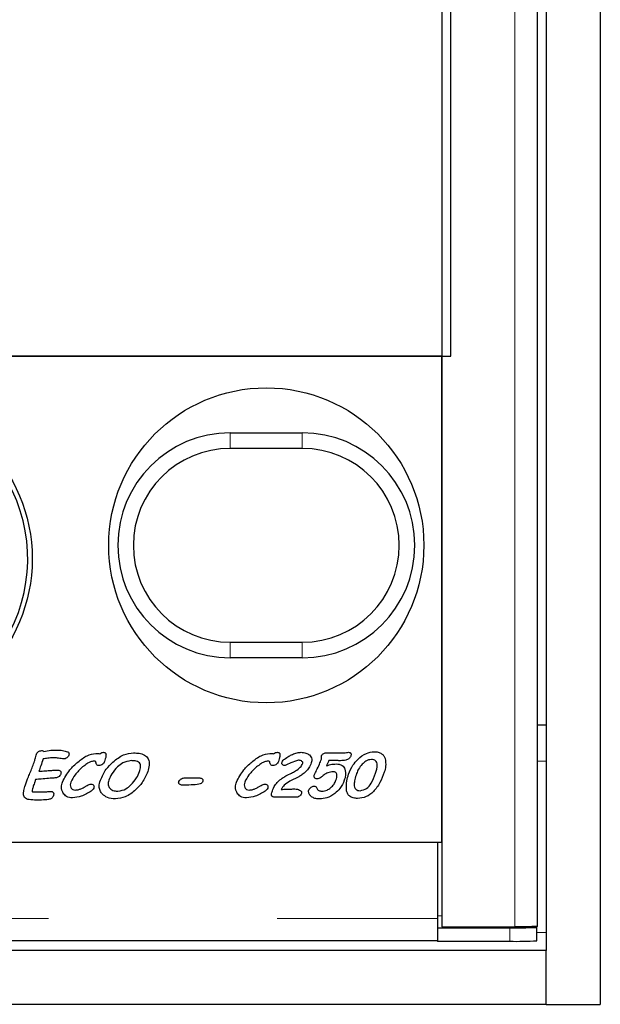
# Model space of a CAD drawing. Units: millimetres. Extents: x 966 to 9268, y 137 to 7860.
# Drawn here: x 2789 to 2854, y 519 to 629 of the extents above; entities that cross this region are included whole.
import ezdxf

# ---------------------------------------------------------------- set-up
doc = ezdxf.new("R2010")
doc.units = ezdxf.units.MM
doc.header["$LTSCALE"] = 20
doc.linetypes.add('PHANTOM', pattern=[12.7, 6.35, -1.27, 1.27, -1.27, 1.27, -1.27])

msp = doc.modelspace()

# ---------------------------------------------------------------- linework, layer by layer
at = {"color": 7, "linetype": 'Continuous', "lineweight": 25}
for p, q in [((2853.98, 1581.24), (2853.98, 519.24)), ((2847.98, 1575.24), (2847.98, 525.24)), ((2836.38, 1572.64), (2836.38, 527.85)), ((2847, 527.89), (2847, 1572.6)), ((2837.38, 591.24), (2837.38, 1509.24)), ((2836.38, 591.24), (2772.88, 591.24)), ((2773.98, 591.24), (2837.38, 591.24)), ((2836.38, 537.24), (2836.38, 591.24)), ((2812.88, 582.74), (2820.88, 582.74)), ((2820.88, 581.01), (2812.88, 581.01)), ((2812.88, 559.48), (2820.88, 559.48)), ((2820.88, 557.74), (2812.88, 557.74)), ((2847.98, 550.24), (2847, 550.24)), ((2823.58, 547.18), (2825.5, 547.18)), ((2824.77, 546.32), (2823.82, 546.32)), ((2807.84, 544.4), (2809.4, 544.4)), ((2820.48, 544.53), (2819.5, 544.02)), ((2820.2, 542.24), (2817.98, 542.24)), ((2360.88, 537.24), (2835.88, 537.24)), ((2750.38, 537.24), (2836.38, 537.24)), ((2835.88, 537.24), (2835.88, 528.79)), ((2836.38, 529.03), (2835.88, 529.09)), ((2835.88, 528.79), (2835.88, 527.75)), ((2835.88, 527.74), (2835.88, 527.75)), ((2835.88, 527.74), (2835.88, 526.24)), ((2835.88, 527.74), (2843.93, 527.74)), ((2836.38, 527.85), (2844.5, 527.85)), ((2846.9, 527.8), (2846.36, 527.87)), ((2846.93, 526.3), (2846.93, 527.8)), ((2835.88, 526.29), (2360.88, 526.29)), ((2843.93, 526.24), (2835.88, 526.24)), ((2847.98, 525.24), (1349.98, 525.24)), ((2847.98, 519.24), (2847.98, 525.24)), ((2847.98, 519.24), (1349.98, 519.24)), ((2847.98, 519.24), (2853.98, 519.24))]:
    msp.add_line(p, q, dxfattribs=at)
at = {"color": 8, "linetype": 'PHANTOM', "lineweight": 18}
for p, q in [((2844.5, 527.85), (2844.5, 1572.64)), ((2812.88, 581.01), (2812.88, 582.74)), ((2820.88, 581.01), (2820.88, 582.74)), ((2812.88, 557.74), (2812.88, 559.48)), ((2820.88, 557.74), (2820.88, 559.48)), ((2847.98, 546.24), (2847, 546.24)), ((2360.88, 528.79), (2835.88, 528.79)), ((2843.93, 526.24), (2843.93, 527.74)), ((2847.98, 527.24), (2846.93, 527.24))]:
    msp.add_line(p, q, dxfattribs=at)
at = {"color": 7, "linetype": 'Continuous', "lineweight": 25, "flags": 128}
msp.add_lwpolyline([(2843.93, 527.74), (2844.56, 527.74), (2845.17, 527.75), (2845.72, 527.75), (2846.19, 527.76), (2846.56, 527.77), (2846.8, 527.78), (2846.92, 527.79), (2846.9, 527.8)], dxfattribs=at)
at = {"color": 7, "linetype": 'Continuous', "lineweight": 25}
for centre, radius in [((2816.88, 570.24), 17.5), ((2772.88, 568.74), 18)]:
    msp.add_circle(centre, radius, dxfattribs=at)
for centre, radius, start, end in [((2772.88, 568.74), 17.5, 267.8714, 90), ((2812.88, 570.24), 12.5, 90, 270), ((2820.88, 570.24), 12.5, 270, 90), ((2812.88, 570.24), 10.77, 90, 270), ((2820.88, 570.24), 10.77, 270, 90), ((2844.74, 565.33), 39.09, 268.8013, 273.1998)]:
    msp.add_arc(centre, radius, start, end, dxfattribs=at)
for points, knots in [([(2791.31, 546.93), (2791.34, 547), (2791.39, 547.15), (2791.55, 547.32), (2791.74, 547.42), (2791.86, 547.42), (2791.93, 547.43)], [0, 0, 0, 0, 0.2804192, 0.5599103, 0.7798196, 1, 1, 1, 1]), ([(2791.93, 547.43), (2791.97, 547.43), (2792.06, 547.42), (2792.13, 547.37), (2792.16, 547.35)], [0, 0, 0, 0, 0.559992, 1, 1, 1, 1]), ([(2792.16, 547.35), (2792.42, 547.39), (2792.88, 547.48), (2793.34, 547.49), (2793.55, 547.49)], [0, 0, 0, 0, 0.559843, 1, 1, 1, 1]), ([(2793.55, 547.49), (2793.79, 547.49), (2794.21, 547.48), (2794.61, 547.36), (2794.78, 547.31)], [0, 0, 0, 0, 0.560495, 1, 1, 1, 1]), ([(2794.78, 547.31), (2794.82, 547.29), (2794.9, 547.25), (2794.97, 547.14), (2794.97, 547.02), (2794.96, 546.95), (2794.95, 546.92)], [0, 0, 0, 0, 0.280416, 0.558512, 0.779081, 1, 1, 1, 1]), ([(2795.95, 546.16), (2796.28, 546.43), (2796.87, 546.91), (2797.61, 547.06), (2797.94, 547.12)], [0, 0, 0, 0, 0.561567, 1, 1, 1, 1]), ([(2797.94, 547.12), (2798.02, 547.12), (2798.17, 547.12), (2798.32, 547.09), (2798.38, 547.08)], [0, 0, 0, 0, 0.5601322, 1, 1, 1, 1]), ([(2798.38, 547.08), (2798.45, 547.13), (2798.57, 547.22), (2798.72, 547.24), (2798.79, 547.24)], [0, 0, 0, 0, 0.5601582, 1, 1, 1, 1]), ([(2798.79, 547.24), (2798.82, 547.24), (2798.89, 547.24), (2798.99, 547.2), (2799.06, 547.1), (2799.08, 546.99), (2799.07, 546.91), (2799.07, 546.87)], [0, 0, 0, 0, 0.18706, 0.373491, 0.559528, 0.779532, 1, 1, 1, 1]), ([(2799.83, 546.16), (2800.21, 546.47), (2800.89, 547.03), (2801.76, 547.13), (2802.14, 547.18)], [0, 0, 0, 0, 0.5604281, 1, 1, 1, 1]), ([(2802.14, 547.18), (2802.35, 547.17), (2802.76, 547.16), (2803.36, 546.99), (2803.85, 546.52), (2803.91, 545.79), (2803.78, 545.33), (2803.71, 545.1)], [0, 0, 0, 0, 0.187793, 0.374968, 0.560047, 0.778883, 1, 1, 1, 1]), ([(2815.27, 546.16), (2815.6, 546.43), (2816.19, 546.91), (2816.93, 547.06), (2817.26, 547.12)], [0, 0, 0, 0, 0.561557, 1, 1, 1, 1]), ([(2817.26, 547.12), (2817.34, 547.12), (2817.49, 547.12), (2817.64, 547.09), (2817.71, 547.08)], [0, 0, 0, 0, 0.56019, 1, 1, 1, 1]), ([(2817.71, 547.08), (2817.77, 547.13), (2817.89, 547.22), (2818.04, 547.24), (2818.11, 547.24)], [0, 0, 0, 0, 0.560107, 1, 1, 1, 1]), ([(2818.11, 547.24), (2818.14, 547.24), (2818.21, 547.24), (2818.31, 547.2), (2818.38, 547.1), (2818.4, 546.99), (2818.39, 546.91), (2818.39, 546.87)], [0, 0, 0, 0, 0.187165, 0.373499, 0.559535, 0.779538, 1, 1, 1, 1]), ([(2818.91, 546.49), (2819.07, 546.6), (2819.35, 546.79), (2819.65, 546.94), (2819.78, 547.01)], [0, 0, 0, 0, 0.560066, 1, 1, 1, 1]), ([(2819.78, 547.01), (2819.95, 547.08), (2820.26, 547.21), (2820.59, 547.23), (2820.74, 547.24)], [0, 0, 0, 0, 0.560065, 1, 1, 1, 1]), ([(2820.74, 547.24), (2820.93, 547.23), (2821.26, 547.21), (2821.54, 547.03), (2821.66, 546.95)], [0, 0, 0, 0, 0.56014, 1, 1, 1, 1]), ([(2823.02, 546.88), (2823.05, 546.94), (2823.11, 547.04), (2823.21, 547.1), (2823.26, 547.12)], [0, 0, 0, 0, 0.557989, 1, 1, 1, 1]), ([(2823.26, 547.12), (2823.32, 547.14), (2823.42, 547.18), (2823.53, 547.18), (2823.58, 547.18)], [0, 0, 0, 0, 0.559725, 1, 1, 1, 1]), ([(2825.5, 547.18), (2825.6, 547.19), (2825.77, 547.22), (2825.94, 547.23), (2826.02, 547.24)], [0, 0, 0, 0, 0.559953, 1, 1, 1, 1]), ([(2826.02, 547.24), (2826.07, 547.24), (2826.14, 547.23), (2826.23, 547.18), (2826.29, 547.09), (2826.31, 546.97), (2826.28, 546.87), (2826.27, 546.82)], [0, 0, 0, 0, 0.249689, 0.375004, 0.500627, 0.749543, 1, 1, 1, 1]), ([(2827.05, 546.46), (2827.35, 546.72), (2827.88, 547.19), (2828.58, 547.27), (2828.88, 547.31)], [0, 0, 0, 0, 0.560159, 1, 1, 1, 1]), ([(2828.88, 547.31), (2829.02, 547.3), (2829.31, 547.28), (2829.68, 547.13), (2829.94, 546.86), (2830.02, 546.66), (2830.07, 546.55)], [0, 0, 0, 0, 0.280436, 0.559978, 0.779826, 1, 1, 1, 1]), ([(2790.12, 543.61), (2790.23, 543.91), (2790.41, 544.4), (2790.69, 545.08), (2790.92, 545.66), (2791.07, 546.05), (2791.14, 546.25)], [0, 0, 0, 0, 0.3399713, 0.5599838, 0.779994, 1, 1, 1, 1]), ([(2791.14, 546.25), (2791.17, 546.38), (2791.22, 546.6), (2791.28, 546.83), (2791.31, 546.93)], [0, 0, 0, 0, 0.559905, 1, 1, 1, 1]), ([(2792.09, 546.5), (2792, 546.25), (2791.85, 545.8), (2791.69, 545.34), (2791.63, 545.14)], [0, 0, 0, 0, 0.5600059, 1, 1, 1, 1]), ([(2793.24, 546.63), (2793.03, 546.62), (2792.64, 546.6), (2792.26, 546.53), (2792.09, 546.5)], [0, 0, 0, 0, 0.559905, 1, 1, 1, 1]), ([(2794.23, 546.52), (2794.04, 546.55), (2793.72, 546.61), (2793.39, 546.62), (2793.24, 546.63)], [0, 0, 0, 0, 0.559927, 1, 1, 1, 1]), ([(2794.36, 546.5), (2794.33, 546.5), (2794.29, 546.51), (2794.25, 546.51), (2794.23, 546.52)], [0, 0, 0, 0, 0.55992, 1, 1, 1, 1]), ([(2794.24, 543.93), (2794.48, 544.4), (2794.92, 545.25), (2795.63, 545.88), (2795.95, 546.16)], [0, 0, 0, 0, 0.558771, 1, 1, 1, 1]), ([(2794.73, 546.64), (2794.67, 546.6), (2794.56, 546.52), (2794.42, 546.51), (2794.36, 546.5)], [0, 0, 0, 0, 0.55975, 1, 1, 1, 1]), ([(2794.95, 546.92), (2794.92, 546.86), (2794.87, 546.75), (2794.77, 546.68), (2794.73, 546.64)], [0, 0, 0, 0, 0.559124, 1, 1, 1, 1]), ([(2797.65, 546.26), (2797.52, 546.23), (2797.27, 546.18), (2796.89, 545.94), (2796.64, 545.73), (2796.48, 545.61)], [0, 0, 0, 0, 0.278752, 0.559164, 1, 1, 1, 1]), ([(2797.9, 546.23), (2797.85, 546.24), (2797.77, 546.26), (2797.68, 546.26), (2797.65, 546.26)], [0, 0, 0, 0, 0.55902, 1, 1, 1, 1]), ([(2797.97, 546.06), (2797.96, 546.1), (2797.96, 546.15), (2797.93, 546.21), (2797.91, 546.22), (2797.9, 546.23)], [0, 0, 0, 0, 0.559097, 0.780838, 1, 1, 1, 1]), ([(2798.3, 545.76), (2798.25, 545.77), (2798.16, 545.77), (2798.05, 545.85), (2797.99, 545.96), (2797.98, 546.03), (2797.97, 546.06)], [0, 0, 0, 0, 0.280348, 0.558769, 0.779134, 1, 1, 1, 1]), ([(2798.71, 545.94), (2798.65, 545.88), (2798.52, 545.78), (2798.37, 545.77), (2798.3, 545.76)], [0, 0, 0, 0, 0.559664, 1, 1, 1, 1]), ([(2798.45, 544.14), (2798.64, 544.57), (2798.97, 545.32), (2799.57, 545.9), (2799.83, 546.16)], [0, 0, 0, 0, 0.559383, 1, 1, 1, 1]), ([(2798.91, 546.23), (2798.88, 546.17), (2798.83, 546.06), (2798.75, 545.97), (2798.71, 545.94)], [0, 0, 0, 0, 0.559513, 1, 1, 1, 1]), ([(2799.07, 546.87), (2799.05, 546.74), (2799.01, 546.53), (2798.94, 546.32), (2798.91, 546.23)], [0, 0, 0, 0, 0.559924, 1, 1, 1, 1]), ([(2801.85, 546.32), (2801.53, 546.26), (2800.97, 546.15), (2800.55, 545.78), (2800.36, 545.61)], [0, 0, 0, 0, 0.557711, 1, 1, 1, 1]), ([(2802.8, 546.06), (2802.73, 546.12), (2802.58, 546.24), (2802.24, 546.3), (2802, 546.31), (2801.85, 546.32)], [0, 0, 0, 0, 0.27819, 0.558755, 1, 1, 1, 1]), ([(2802.78, 545.1), (2802.84, 545.28), (2802.91, 545.53), (2802.91, 545.87), (2802.84, 546), (2802.8, 546.06)], [0, 0, 0, 0, 0.56053, 0.780952, 1, 1, 1, 1]), ([(2813.56, 543.93), (2813.8, 544.4), (2814.24, 545.25), (2814.95, 545.88), (2815.27, 546.16)], [0, 0, 0, 0, 0.558763, 1, 1, 1, 1]), ([(2816.97, 546.26), (2816.84, 546.23), (2816.6, 546.18), (2816.21, 545.94), (2815.96, 545.73), (2815.8, 545.61)], [0, 0, 0, 0, 0.278783, 0.559183, 1, 1, 1, 1]), ([(2817.22, 546.23), (2817.17, 546.24), (2817.09, 546.26), (2817.01, 546.26), (2816.97, 546.26)], [0, 0, 0, 0, 0.559256, 1, 1, 1, 1]), ([(2817.29, 546.06), (2817.28, 546.1), (2817.28, 546.15), (2817.25, 546.21), (2817.23, 546.22), (2817.22, 546.23)], [0, 0, 0, 0, 0.559225, 0.781017, 1, 1, 1, 1]), ([(2817.62, 545.76), (2817.57, 545.77), (2817.48, 545.77), (2817.37, 545.85), (2817.31, 545.96), (2817.3, 546.03), (2817.29, 546.06)], [0, 0, 0, 0, 0.28036, 0.558693, 0.779125, 1, 1, 1, 1]), ([(2818.03, 545.94), (2817.97, 545.88), (2817.84, 545.78), (2817.69, 545.77), (2817.62, 545.76)], [0, 0, 0, 0, 0.559712, 1, 1, 1, 1]), ([(2818.23, 546.23), (2818.2, 546.17), (2818.15, 546.06), (2818.07, 545.97), (2818.03, 545.94)], [0, 0, 0, 0, 0.559575, 1, 1, 1, 1]), ([(2818.39, 546.87), (2818.37, 546.74), (2818.33, 546.53), (2818.26, 546.32), (2818.23, 546.23)], [0, 0, 0, 0, 0.559932, 1, 1, 1, 1]), ([(2818.7, 545.85), (2818.67, 545.87), (2818.63, 545.91), (2818.6, 546.02), (2818.62, 546.1), (2818.63, 546.14)], [0, 0, 0, 0, 0.280071, 0.56103, 1, 1, 1, 1]), ([(2818.63, 546.14), (2818.67, 546.22), (2818.74, 546.36), (2818.86, 546.45), (2818.91, 546.49)], [0, 0, 0, 0, 0.559169, 1, 1, 1, 1]), ([(2820.45, 546.38), (2820.16, 546.28), (2819.66, 546.11), (2819.18, 545.87), (2818.97, 545.76)], [0, 0, 0, 0, 0.558683, 1, 1, 1, 1]), ([(2820.13, 545.18), (2820.32, 545.3), (2820.67, 545.51), (2820.85, 545.86), (2820.93, 546.02)], [0, 0, 0, 0, 0.561025, 1, 1, 1, 1]), ([(2820.93, 546.02), (2820.94, 546.05), (2820.95, 546.1), (2820.89, 546.2), (2820.73, 546.33), (2820.56, 546.36), (2820.45, 546.38)], [0, 0, 0, 0, 0.12489, 0.251125, 0.502257, 1, 1, 1, 1]), ([(2821.88, 546.06), (2821.8, 545.87), (2821.66, 545.53), (2821.41, 545.25), (2821.31, 545.13)], [0, 0, 0, 0, 0.559812, 1, 1, 1, 1]), ([(2821.66, 546.95), (2821.72, 546.88), (2821.85, 546.76), (2821.97, 546.44), (2821.91, 546.21), (2821.88, 546.06)], [0, 0, 0, 0, 0.280774, 0.560933, 1, 1, 1, 1]), ([(2822.46, 545.24), (2822.57, 545.47), (2822.76, 545.87), (2822.93, 546.28), (2823, 546.47)], [0, 0, 0, 0, 0.560022, 1, 1, 1, 1]), ([(2823, 546.47), (2823, 546.54), (2823, 546.68), (2823.01, 546.82), (2823.02, 546.88)], [0, 0, 0, 0, 0.559732, 1, 1, 1, 1]), ([(2823.82, 546.32), (2823.77, 546.21), (2823.69, 546.01), (2823.6, 545.82), (2823.56, 545.74)], [0, 0, 0, 0, 0.559959, 1, 1, 1, 1]), ([(2823.56, 545.74), (2823.75, 545.81), (2824.1, 545.93), (2824.47, 545.94), (2824.63, 545.95)], [0, 0, 0, 0, 0.559685, 1, 1, 1, 1]), ([(2824.63, 545.95), (2824.75, 545.94), (2824.98, 545.93), (2825.29, 545.81), (2825.51, 545.61), (2825.58, 545.44), (2825.62, 545.36)], [0, 0, 0, 0, 0.280477, 0.560111, 0.779941, 1, 1, 1, 1]), ([(2825.12, 546.31), (2825.06, 546.31), (2824.94, 546.31), (2824.82, 546.32), (2824.77, 546.32)], [0, 0, 0, 0, 0.5600265, 1, 1, 1, 1]), ([(2826.27, 546.82), (2826.21, 546.71), (2826.08, 546.49), (2825.64, 546.33), (2825.32, 546.32), (2825.12, 546.31)], [0, 0, 0, 0, 0.277602, 0.557996, 1, 1, 1, 1]), ([(2826.02, 544.83), (2826.16, 545.17), (2826.42, 545.77), (2826.86, 546.25), (2827.05, 546.46)], [0, 0, 0, 0, 0.559696, 1, 1, 1, 1]), ([(2827.54, 545.92), (2827.39, 545.75), (2827.12, 545.43), (2826.97, 545.05), (2826.91, 544.88)], [0, 0, 0, 0, 0.559769, 1, 1, 1, 1]), ([(2828.56, 546.44), (2828.45, 546.43), (2828.23, 546.41), (2827.88, 546.23), (2827.67, 546.04), (2827.54, 545.92)], [0, 0, 0, 0, 0.279819, 0.559901, 1, 1, 1, 1]), ([(2829.01, 544.91), (2829.11, 545.22), (2829.24, 545.62), (2829.17, 546.1), (2829.03, 546.32), (2828.81, 546.43), (2828.65, 546.44), (2828.56, 546.44)], [0, 0, 0, 0, 0.500028, 0.625369, 0.749971, 0.874636, 1, 1, 1, 1]), ([(2830.07, 546.55), (2830.12, 546.26), (2830.2, 545.74), (2830.05, 545.24), (2829.98, 545.02)], [0, 0, 0, 0, 0.558361, 1, 1, 1, 1]), ([(2791.63, 545.14), (2791.87, 545.16), (2792.3, 545.18), (2792.74, 545.21), (2792.93, 545.23)], [0, 0, 0, 0, 0.560006, 1, 1, 1, 1]), ([(2792.93, 545.23), (2793.08, 545.24), (2793.35, 545.25), (2793.61, 545.26), (2793.73, 545.27)], [0, 0, 0, 0, 0.5600364, 1, 1, 1, 1]), ([(2794.05, 544.83), (2794.02, 544.77), (2793.97, 544.64), (2793.78, 544.46), (2793.6, 544.43), (2793.49, 544.4)], [0, 0, 0, 0, 0.280551, 0.560854, 1, 1, 1, 1]), ([(2793.73, 545.27), (2793.79, 545.26), (2793.92, 545.25), (2794.05, 545.13), (2794.09, 544.97), (2794.06, 544.88), (2794.05, 544.83)], [0, 0, 0, 0, 0.280555, 0.558789, 0.778512, 1, 1, 1, 1]), ([(2796.48, 545.61), (2796.18, 545.34), (2795.63, 544.86), (2795.3, 544.2), (2795.16, 543.92)], [0, 0, 0, 0, 0.560756, 1, 1, 1, 1]), ([(2800.36, 545.61), (2800.12, 545.37), (2799.7, 544.93), (2799.47, 544.38), (2799.37, 544.14)], [0, 0, 0, 0, 0.559935, 1, 1, 1, 1]), ([(2801.84, 543.63), (2802.07, 543.88), (2802.47, 544.31), (2802.69, 544.86), (2802.78, 545.1)], [0, 0, 0, 0, 0.559853, 1, 1, 1, 1]), ([(2803.71, 545.1), (2803.53, 544.68), (2803.2, 543.93), (2802.64, 543.35), (2802.39, 543.1)], [0, 0, 0, 0, 0.559494, 1, 1, 1, 1]), ([(2815.8, 545.61), (2815.5, 545.34), (2814.95, 544.86), (2814.62, 544.2), (2814.48, 543.92)], [0, 0, 0, 0, 0.56074, 1, 1, 1, 1]), ([(2818.97, 545.76), (2818.92, 545.76), (2818.82, 545.77), (2818.73, 545.82), (2818.7, 545.85)], [0, 0, 0, 0, 0.560332, 1, 1, 1, 1]), ([(2819.06, 544.61), (2819.26, 544.71), (2819.62, 544.9), (2819.98, 545.09), (2820.13, 545.18)], [0, 0, 0, 0, 0.560021, 1, 1, 1, 1]), ([(2821.31, 545.13), (2821.16, 545), (2820.91, 544.77), (2820.61, 544.6), (2820.48, 544.53)], [0, 0, 0, 0, 0.559743, 1, 1, 1, 1]), ([(2822.21, 544.69), (2822.26, 544.8), (2822.34, 544.98), (2822.42, 545.16), (2822.46, 545.24)], [0, 0, 0, 0, 0.559944, 1, 1, 1, 1]), ([(2824.31, 545.08), (2824.1, 545.06), (2823.74, 545.03), (2823.43, 544.82), (2823.3, 544.73)], [0, 0, 0, 0, 0.559339, 1, 1, 1, 1]), ([(2824.61, 544.13), (2824.68, 544.33), (2824.76, 544.58), (2824.7, 544.88), (2824.61, 545.01), (2824.46, 545.08), (2824.36, 545.08), (2824.31, 545.08)], [0, 0, 0, 0, 0.4997641, 0.6250693, 0.7496838, 0.874533, 1, 1, 1, 1]), ([(2825.62, 545.36), (2825.66, 545.12), (2825.72, 544.71), (2825.6, 544.31), (2825.54, 544.13)], [0, 0, 0, 0, 0.5580494, 1, 1, 1, 1]), ([(2825.78, 543.05), (2825.77, 543.39), (2825.75, 544), (2825.94, 544.57), (2826.02, 544.83)], [0, 0, 0, 0, 0.55885, 1, 1, 1, 1]), ([(2826.91, 544.88), (2826.83, 544.66), (2826.7, 544.26), (2826.66, 543.85), (2826.64, 543.67)], [0, 0, 0, 0, 0.560399, 1, 1, 1, 1]), ([(2829.98, 545.02), (2829.83, 544.63), (2829.54, 543.86), (2828.88, 542.9), (2828, 542.23), (2827.35, 542.16), (2827.02, 542.12)], [0, 0, 0, 0, 0.280829, 0.560976, 0.780613, 1, 1, 1, 1]), ([(2827.29, 542.98), (2827.55, 543.04), (2828.06, 543.16), (2828.63, 543.92), (2828.87, 544.53), (2829.01, 544.91)], [0, 0, 0, 0, 0.277153, 0.557761, 1, 1, 1, 1]), ([(2791.25, 544.22), (2791.21, 544.1), (2791.14, 543.89), (2791.06, 543.67), (2791.03, 543.58)], [0, 0, 0, 0, 0.560002, 1, 1, 1, 1]), ([(2792.69, 544.34), (2792.42, 544.32), (2791.94, 544.27), (2791.46, 544.23), (2791.25, 544.22)], [0, 0, 0, 0, 0.559995, 1, 1, 1, 1]), ([(2793.49, 544.4), (2793.34, 544.39), (2793.07, 544.37), (2792.81, 544.35), (2792.69, 544.34)], [0, 0, 0, 0, 0.560001, 1, 1, 1, 1]), ([(2794.31, 542.72), (2794.26, 542.82), (2794.15, 543.03), (2794.11, 543.46), (2794.19, 543.75), (2794.24, 543.93)], [0, 0, 0, 0, 0.280008, 0.560171, 1, 1, 1, 1]), ([(2795.16, 543.92), (2795.13, 543.82), (2795.08, 543.63), (2795.14, 543.37), (2795.25, 543.2), (2795.41, 543.07), (2795.56, 543.06), (2795.67, 543.05)], [0, 0, 0, 0, 0.250753, 0.500144, 0.625605, 0.750982, 1, 1, 1, 1]), ([(2796.98, 543.55), (2797.05, 543.59), (2797.19, 543.67), (2797.35, 543.71), (2797.42, 543.72)], [0, 0, 0, 0, 0.561271, 1, 1, 1, 1]), ([(2797.42, 543.72), (2797.48, 543.72), (2797.59, 543.71), (2797.67, 543.62), (2797.7, 543.58)], [0, 0, 0, 0, 0.559812, 1, 1, 1, 1]), ([(2798.65, 542.61), (2798.56, 542.73), (2798.38, 542.98), (2798.28, 543.53), (2798.38, 543.91), (2798.45, 544.14)], [0, 0, 0, 0, 0.280007, 0.560089, 1, 1, 1, 1]), ([(2799.37, 544.14), (2799.32, 543.96), (2799.24, 543.64), (2799.41, 543.37), (2799.49, 543.25)], [0, 0, 0, 0, 0.5607893, 1, 1, 1, 1]), ([(2807.24, 543.7), (2807.22, 543.72), (2807.17, 543.76), (2807.13, 543.87), (2807.15, 543.95), (2807.16, 544)], [0, 0, 0, 0, 0.2805233, 0.5609169, 1, 1, 1, 1]), ([(2807.16, 544), (2807.2, 544.07), (2807.27, 544.2), (2807.39, 544.28), (2807.45, 544.31)], [0, 0, 0, 0, 0.5587122, 1, 1, 1, 1]), ([(2807.45, 544.31), (2807.52, 544.34), (2807.64, 544.39), (2807.78, 544.4), (2807.84, 544.4)], [0, 0, 0, 0, 0.559736, 1, 1, 1, 1]), ([(2809.83, 544.03), (2809.8, 543.97), (2809.73, 543.84), (2809.5, 543.7), (2809.32, 543.68), (2809.2, 543.66)], [0, 0, 0, 0, 0.279415, 0.559467, 1, 1, 1, 1]), ([(2809.4, 544.4), (2809.46, 544.4), (2809.58, 544.4), (2809.68, 544.35), (2809.73, 544.33)], [0, 0, 0, 0, 0.5603883, 1, 1, 1, 1]), ([(2809.73, 544.33), (2809.76, 544.31), (2809.81, 544.27), (2809.86, 544.16), (2809.84, 544.08), (2809.83, 544.03)], [0, 0, 0, 0, 0.280919, 0.560873, 1, 1, 1, 1]), ([(2813.63, 542.72), (2813.58, 542.82), (2813.47, 543.03), (2813.43, 543.46), (2813.51, 543.75), (2813.56, 543.93)], [0, 0, 0, 0, 0.280008, 0.560171, 1, 1, 1, 1]), ([(2814.48, 543.92), (2814.45, 543.82), (2814.4, 543.63), (2814.46, 543.37), (2814.57, 543.2), (2814.73, 543.07), (2814.88, 543.06), (2814.99, 543.05)], [0, 0, 0, 0, 0.250756, 0.50015, 0.62564, 0.75098, 1, 1, 1, 1]), ([(2816.3, 543.55), (2816.37, 543.59), (2816.51, 543.67), (2816.67, 543.71), (2816.74, 543.72)], [0, 0, 0, 0, 0.561388, 1, 1, 1, 1]), ([(2816.74, 543.72), (2816.8, 543.72), (2816.92, 543.71), (2816.99, 543.62), (2817.02, 543.58)], [0, 0, 0, 0, 0.559812, 1, 1, 1, 1]), ([(2817.55, 542.96), (2817.63, 543.17), (2817.78, 543.55), (2818.05, 543.85), (2818.17, 543.98)], [0, 0, 0, 0, 0.559869, 1, 1, 1, 1]), ([(2818.17, 543.98), (2818.32, 544.11), (2818.6, 544.35), (2818.92, 544.53), (2819.06, 544.61)], [0, 0, 0, 0, 0.559738, 1, 1, 1, 1]), ([(2819.5, 544.02), (2819.27, 543.89), (2818.87, 543.66), (2818.63, 543.28), (2818.53, 543.11)], [0, 0, 0, 0, 0.56092, 1, 1, 1, 1]), ([(2822.51, 544.28), (2822.45, 544.29), (2822.34, 544.3), (2822.22, 544.42), (2822.18, 544.56), (2822.2, 544.65), (2822.21, 544.69)], [0, 0, 0, 0, 0.280354, 0.55873, 0.778873, 1, 1, 1, 1]), ([(2822.93, 544.44), (2822.86, 544.39), (2822.73, 544.31), (2822.58, 544.29), (2822.51, 544.28)], [0, 0, 0, 0, 0.560548, 1, 1, 1, 1]), ([(2823.3, 544.73), (2823.23, 544.68), (2823.11, 544.58), (2822.98, 544.48), (2822.93, 544.44)], [0, 0, 0, 0, 0.5600077, 1, 1, 1, 1]), ([(2824.01, 543.29), (2824.16, 543.42), (2824.42, 543.66), (2824.55, 543.99), (2824.61, 544.13)], [0, 0, 0, 0, 0.559738, 1, 1, 1, 1]), ([(2825.54, 544.13), (2825.41, 543.82), (2825.16, 543.25), (2824.7, 542.84), (2824.5, 542.66)], [0, 0, 0, 0, 0.559585, 1, 1, 1, 1]), ([(2790.01, 542.22), (2789.96, 542.35), (2789.87, 542.6), (2789.96, 543.08), (2790.05, 543.41), (2790.12, 543.61)], [0, 0, 0, 0, 0.2766927, 0.5578176, 1, 1, 1, 1]), ([(2791.03, 543.58), (2790.99, 543.45), (2790.9, 543.22), (2790.87, 542.99), (2790.86, 542.88)], [0, 0, 0, 0, 0.561878, 1, 1, 1, 1]), ([(2790.86, 542.88), (2790.89, 542.87), (2790.97, 542.85), (2791.1, 542.84), (2791.2, 542.84), (2791.26, 542.84)], [0, 0, 0, 0, 0.276607, 0.557917, 1, 1, 1, 1]), ([(2791.26, 542.84), (2791.49, 542.85), (2791.91, 542.85), (2792.33, 542.86), (2792.51, 542.86)], [0, 0, 0, 0, 0.56001, 1, 1, 1, 1]), ([(2792.51, 542.86), (2792.58, 542.87), (2792.72, 542.88), (2792.85, 542.89), (2792.91, 542.9)], [0, 0, 0, 0, 0.559927, 1, 1, 1, 1]), ([(2792.91, 542.9), (2792.97, 542.9), (2793.08, 542.89), (2793.16, 542.82), (2793.2, 542.79)], [0, 0, 0, 0, 0.560568, 1, 1, 1, 1]), ([(2793.2, 542.79), (2793.22, 542.76), (2793.26, 542.71), (2793.28, 542.58), (2793.25, 542.5), (2793.24, 542.44)], [0, 0, 0, 0, 0.279594, 0.560208, 1, 1, 1, 1]), ([(2795.36, 542.18), (2795.12, 542.2), (2794.69, 542.24), (2794.42, 542.57), (2794.31, 542.72)], [0, 0, 0, 0, 0.56007, 1, 1, 1, 1]), ([(2797.44, 542.94), (2797.08, 542.72), (2796.43, 542.32), (2795.69, 542.22), (2795.36, 542.18)], [0, 0, 0, 0, 0.560632, 1, 1, 1, 1]), ([(2795.67, 543.05), (2795.8, 543.06), (2796.05, 543.08), (2796.27, 543.18), (2796.37, 543.22)], [0, 0, 0, 0, 0.559529, 1, 1, 1, 1]), ([(2796.37, 543.22), (2796.49, 543.28), (2796.69, 543.39), (2796.89, 543.5), (2796.98, 543.55)], [0, 0, 0, 0, 0.559949, 1, 1, 1, 1]), ([(2797.72, 543.27), (2797.68, 543.2), (2797.61, 543.06), (2797.49, 542.98), (2797.44, 542.94)], [0, 0, 0, 0, 0.55876, 1, 1, 1, 1]), ([(2797.7, 543.58), (2797.72, 543.53), (2797.76, 543.42), (2797.73, 543.32), (2797.72, 543.27)], [0, 0, 0, 0, 0.558115, 1, 1, 1, 1]), ([(2800.11, 542.06), (2799.8, 542.08), (2799.25, 542.11), (2798.83, 542.46), (2798.65, 542.61)], [0, 0, 0, 0, 0.560652, 1, 1, 1, 1]), ([(2799.49, 543.25), (2799.56, 543.19), (2799.7, 543.06), (2800.02, 542.94), (2800.26, 542.93), (2800.4, 542.92)], [0, 0, 0, 0, 0.27967, 0.559837, 1, 1, 1, 1]), ([(2802.39, 543.1), (2802.01, 542.78), (2801.35, 542.21), (2800.49, 542.11), (2800.11, 542.06)], [0, 0, 0, 0, 0.560386, 1, 1, 1, 1]), ([(2800.4, 542.92), (2800.71, 542.98), (2801.26, 543.09), (2801.66, 543.46), (2801.84, 543.63)], [0, 0, 0, 0, 0.557603, 1, 1, 1, 1]), ([(2807.57, 543.6), (2807.5, 543.6), (2807.38, 543.61), (2807.28, 543.67), (2807.24, 543.7)], [0, 0, 0, 0, 0.560111, 1, 1, 1, 1]), ([(2809.2, 543.66), (2808.9, 543.64), (2808.35, 543.6), (2807.81, 543.6), (2807.57, 543.6)], [0, 0, 0, 0, 0.559904, 1, 1, 1, 1]), ([(2814.68, 542.18), (2814.44, 542.2), (2814.01, 542.24), (2813.75, 542.57), (2813.63, 542.72)], [0, 0, 0, 0, 0.5600501, 1, 1, 1, 1]), ([(2816.76, 542.94), (2816.4, 542.72), (2815.76, 542.32), (2815.01, 542.22), (2814.68, 542.18)], [0, 0, 0, 0, 0.560632, 1, 1, 1, 1]), ([(2814.99, 543.05), (2815.12, 543.06), (2815.37, 543.08), (2815.59, 543.18), (2815.69, 543.22)], [0, 0, 0, 0, 0.559487, 1, 1, 1, 1]), ([(2815.69, 543.22), (2815.81, 543.28), (2816.01, 543.39), (2816.21, 543.5), (2816.3, 543.55)], [0, 0, 0, 0, 0.559991, 1, 1, 1, 1]), ([(2817.04, 543.27), (2817, 543.2), (2816.93, 543.06), (2816.81, 542.98), (2816.76, 542.94)], [0, 0, 0, 0, 0.558818, 1, 1, 1, 1]), ([(2817.02, 543.58), (2817.04, 543.53), (2817.08, 543.42), (2817.05, 543.32), (2817.04, 543.27)], [0, 0, 0, 0, 0.558119, 1, 1, 1, 1]), ([(2817.46, 542.51), (2817.47, 542.59), (2817.48, 542.75), (2817.53, 542.9), (2817.55, 542.96)], [0, 0, 0, 0, 0.5591412, 1, 1, 1, 1]), ([(2818.53, 543.11), (2818.63, 543.12), (2818.81, 543.13), (2818.99, 543.14), (2819.06, 543.14)], [0, 0, 0, 0, 0.560036, 1, 1, 1, 1]), ([(2819.06, 543.14), (2819.25, 543.15), (2819.58, 543.16), (2819.92, 543.17), (2820.06, 543.17)], [0, 0, 0, 0, 0.559993, 1, 1, 1, 1]), ([(2820.06, 543.17), (2820.16, 543.16), (2820.34, 543.15), (2820.5, 543.08), (2820.58, 543.05)], [0, 0, 0, 0, 0.559893, 1, 1, 1, 1]), ([(2820.79, 542.67), (2820.76, 542.61), (2820.7, 542.49), (2820.61, 542.41), (2820.56, 542.38)], [0, 0, 0, 0, 0.559161, 1, 1, 1, 1]), ([(2820.58, 543.05), (2820.62, 543.03), (2820.69, 542.98), (2820.78, 542.89), (2820.81, 542.77), (2820.79, 542.71), (2820.79, 542.67)], [0, 0, 0, 0, 0.280677, 0.5602568, 0.7798352, 1, 1, 1, 1]), ([(2821.59, 542.79), (2821.58, 542.84), (2821.56, 542.92), (2821.58, 543), (2821.59, 543.04)], [0, 0, 0, 0, 0.559743, 1, 1, 1, 1]), ([(2821.59, 543.04), (2821.62, 543.11), (2821.69, 543.24), (2821.85, 543.37), (2822.02, 543.46), (2822.13, 543.47), (2822.19, 543.48)], [0, 0, 0, 0, 0.279625, 0.559725, 0.780053, 1, 1, 1, 1]), ([(2822.8, 542.06), (2822.65, 542.06), (2822.37, 542.08), (2821.99, 542.22), (2821.71, 542.48), (2821.63, 542.69), (2821.59, 542.79)], [0, 0, 0, 0, 0.2806912, 0.5603121, 0.7800271, 1, 1, 1, 1]), ([(2822.19, 543.48), (2822.25, 543.47), (2822.36, 543.46), (2822.42, 543.37), (2822.45, 543.33)], [0, 0, 0, 0, 0.5591204, 1, 1, 1, 1]), ([(2822.45, 543.33), (2822.47, 543.28), (2822.52, 543.19), (2822.57, 543.11), (2822.6, 543.07)], [0, 0, 0, 0, 0.560125, 1, 1, 1, 1]), ([(2822.6, 543.07), (2822.63, 543.04), (2822.71, 542.98), (2822.87, 542.93), (2822.99, 542.93), (2823.07, 542.92)], [0, 0, 0, 0, 0.27942, 0.559597, 1, 1, 1, 1]), ([(2824.5, 542.66), (2824.21, 542.47), (2823.69, 542.13), (2823.07, 542.08), (2822.8, 542.06)], [0, 0, 0, 0, 0.559623, 1, 1, 1, 1]), ([(2823.07, 542.92), (2823.26, 542.95), (2823.61, 542.99), (2823.89, 543.19), (2824.01, 543.29)], [0, 0, 0, 0, 0.558771, 1, 1, 1, 1]), ([(2827.02, 542.12), (2826.86, 542.13), (2826.54, 542.14), (2826.12, 542.35), (2825.87, 542.68), (2825.81, 542.93), (2825.78, 543.05)], [0, 0, 0, 0, 0.280643, 0.5597981, 0.7796267, 1, 1, 1, 1]), ([(2826.64, 543.67), (2826.65, 543.57), (2826.66, 543.37), (2826.81, 543.11), (2827.05, 543), (2827.21, 542.99), (2827.29, 542.98)], [0, 0, 0, 0, 0.280943, 0.559383, 0.779117, 1, 1, 1, 1]), ([(2791.31, 541.93), (2791.06, 541.94), (2790.7, 541.95), (2790.25, 542.04), (2790.09, 542.16), (2790.01, 542.22)], [0, 0, 0, 0, 0.561095, 0.781494, 1, 1, 1, 1]), ([(2792.7, 542), (2792.44, 541.97), (2791.98, 541.93), (2791.51, 541.93), (2791.31, 541.93)], [0, 0, 0, 0, 0.559851, 1, 1, 1, 1]), ([(2793.24, 542.44), (2793.21, 542.38), (2793.16, 542.25), (2792.98, 542.08), (2792.81, 542.03), (2792.7, 542)], [0, 0, 0, 0, 0.280651, 0.560966, 1, 1, 1, 1]), ([(2817.78, 542.27), (2817.74, 542.27), (2817.66, 542.27), (2817.55, 542.32), (2817.48, 542.41), (2817.47, 542.47), (2817.46, 542.51)], [0, 0, 0, 0, 0.28092, 0.559856, 0.779577, 1, 1, 1, 1]), ([(2817.98, 542.24), (2817.94, 542.25), (2817.88, 542.26), (2817.81, 542.27), (2817.78, 542.27)], [0, 0, 0, 0, 0.560196, 1, 1, 1, 1]), ([(2820.56, 542.38), (2820.5, 542.34), (2820.39, 542.26), (2820.26, 542.25), (2820.2, 542.24)], [0, 0, 0, 0, 0.559961, 1, 1, 1, 1]), ([(2846.99, 527.89), (2847, 527.89), (2847.01, 527.89), (2846.92, 527.88), (2846.71, 527.88), (2846.41, 527.87), (2846.01, 527.86), (2845.55, 527.86), (2845.04, 527.85), (2844.68, 527.85), (2844.5, 527.85)], [0, 0, 0, 0, 0.047184, 0.183296, 0.319422, 0.455532, 0.591658, 0.727777, 0.863889, 1, 1, 1, 1])]:
    msp.add_open_spline(points, degree=3, knots=knots, dxfattribs=at)

doc.saveas('drawing.dxf')
